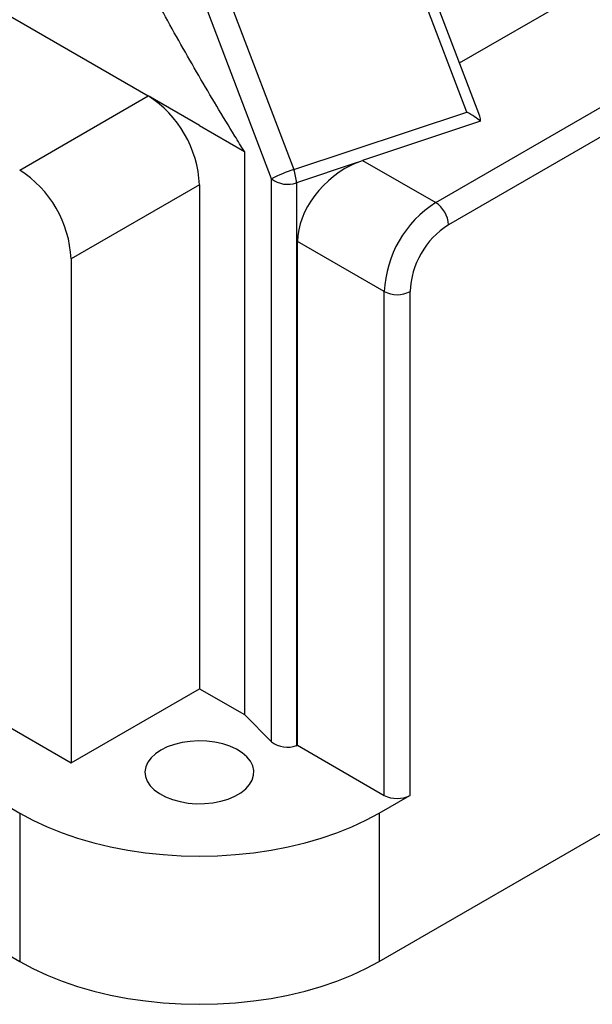
# Model space of a CAD drawing. Units: millimetres. Extents: x 2777 to 5645, y 1332 to 3514.
# Drawn here: x 5119 to 5277, y 1544 to 1816 of the extents above; entities that cross this region are included whole.
import ezdxf

# ---------------------------------------------------------------- set-up
doc = ezdxf.new("R2010")
doc.units = ezdxf.units.MM

msp = doc.modelspace()

# ---------------------------------------------------------------- linework, layer by layer
at = {"linetype": 'Continuous', "lineweight": 25}
for p, q in [((5245.79, 1789.04), (5187.51, 1942.5)), ((5242.2, 1790.2), (5184.6, 1941.84)), ((5188.47, 1771.76), (5130.87, 1923.41)), ((5136.97, 1925.97), (5194.56, 1774.33)), ((5064.64, 1846.48), (5154.45, 1794.63)), ((5240.21, 1803.73), (5276.43, 1824.63)), ((5233.65, 1765.24), (5325.57, 1818.31)), ((5329.1, 1812.18), (5237.18, 1759.12)), ((5119.09, 1774.22), (5154.45, 1794.63)), ((5168.59, 1786.47), (5154.45, 1794.63)), ((5194.56, 1774.33), (5242.2, 1790.2)), ((5245.95, 1787.65), (5213.54, 1776.85)), ((5168.59, 1786.47), (5180.97, 1779.32)), ((5180.97, 1779.32), (5180.97, 1624.18)), ((5212.03, 1776.28), (5213.54, 1776.85)), ((5213.54, 1776.85), (5233.65, 1765.24)), ((5212.03, 1776.28), (5195.3, 1770.71)), ((5188.47, 1616.68), (5188.47, 1771.76)), ((5168.59, 1770.13), (5133.24, 1749.72)), ((5168.59, 1770.13), (5168.59, 1631.32)), ((5195.3, 1770.71), (5195.3, 1615.62)), ((5219.5, 1740.74), (5195.61, 1754.54)), ((5195.61, 1615.73), (5195.61, 1754.54)), ((5133.24, 1749.72), (5133.24, 1610.91)), ((5219.5, 1601.93), (5219.5, 1740.74)), ((5226.57, 1740.74), (5226.57, 1601.93)), ((4882.21, 1733.78), (5119.09, 1597.03)), ((4882.21, 1692.95), (5119.09, 1556.21)), ((5001.07, 1687.21), (5133.24, 1610.91)), ((5133.24, 1610.91), (5168.59, 1631.32)), ((5168.59, 1631.32), (5180.97, 1624.18)), ((5218.09, 1556.21), (5339.71, 1626.42)), ((5180.97, 1624.18), (5188.47, 1616.68)), ((5195.3, 1615.62), (5195.61, 1615.73)), ((5195.61, 1615.73), (5219.5, 1601.93)), ((5218.09, 1597.03), (5226.57, 1601.93)), ((5119.09, 1597.03), (5119.09, 1556.21)), ((5218.09, 1597.03), (5218.09, 1556.21))]:
    msp.add_line(p, q, dxfattribs=at)
at = {"linetype": 'Continuous', "lineweight": 25, "flags": 128}
for points in [[(5157.98, 1614.41), (5156.49, 1613.41), (5155.28, 1612.28), (5154.38, 1611.06), (5153.81, 1609.77), (5153.59, 1608.46), (5153.73, 1607.13), (5154.21, 1605.84), (5155.02, 1604.6), (5156.16, 1603.44), (5157.59, 1602.41), (5159.27, 1601.5), (5161.17, 1600.76), (5163.25, 1600.2), (5165.45, 1599.82), (5167.73, 1599.64), (5170.03, 1599.67), (5172.29, 1599.9), (5174.46, 1600.32), (5176.5, 1600.93), (5178.36, 1601.72), (5179.98, 1602.65), (5181.34, 1603.72), (5182.39, 1604.9), (5183.13, 1606.16), (5183.52, 1607.46), (5183.57, 1608.79), (5183.26, 1610.1), (5182.61, 1611.37), (5181.63, 1612.57), (5180.34, 1613.67), (5178.78, 1614.64), (5176.98, 1615.47), (5174.99, 1616.12), (5172.84, 1616.59), (5170.6, 1616.87), (5168.3, 1616.95), (5166.02, 1616.82), (5163.79, 1616.49), (5161.68, 1615.97), (5159.73, 1615.28), (5157.98, 1614.41)], [(5119.09, 1597.03), (5122.75, 1595.07), (5126.64, 1593.26), (5130.75, 1591.61), (5135.04, 1590.14), (5139.51, 1588.85), (5144.13, 1587.75), (5148.87, 1586.83), (5153.71, 1586.12), (5158.63, 1585.61), (5163.6, 1585.3), (5168.59, 1585.2), (5173.59, 1585.3), (5178.55, 1585.61), (5183.47, 1586.12), (5188.31, 1586.83), (5193.05, 1587.75), (5197.67, 1588.85), (5202.14, 1590.14), (5206.44, 1591.61), (5210.54, 1593.26), (5214.43, 1595.07), (5218.09, 1597.03)], [(5119.09, 1556.21), (5122.75, 1554.24), (5126.64, 1552.43), (5130.75, 1550.79), (5135.04, 1549.31), (5139.51, 1548.02), (5144.13, 1546.92), (5148.87, 1546.01), (5153.71, 1545.29), (5158.63, 1544.78), (5163.6, 1544.47), (5168.59, 1544.37), (5173.59, 1544.47), (5178.55, 1544.78), (5183.47, 1545.29), (5188.31, 1546.01), (5193.05, 1546.92), (5197.67, 1548.02), (5202.14, 1549.31), (5206.44, 1550.79), (5210.54, 1552.43), (5214.43, 1554.24), (5218.09, 1556.21)]]:
    msp.add_lwpolyline(points, dxfattribs=at)
at = {"linetype": 'Continuous', "lineweight": 25}
for centre, radius, start, end in [((5138.01, 1768.81), 30.61, 2.4874, 57.5126), ((5102.65, 1748.4), 30.61, 2.4872, 57.5129), ((5205.5, 1739.78), 36.24, 107.5577, 118.0297), ((5184.71, 1770.45), 10.59, 1.3944, 21.482), ((5192.85, 1777.47), 7.19, 232.5017, 289.9123), ((5250.09, 1739.42), 30.61, 122.4872, 177.5128), ((5229.5, 1758.77), 7.68, 2.6055, 57.3945), ((5249.44, 1739.79), 22.88, 122.3869, 177.6132), ((5223.04, 1747.57), 7.69, 242.6097, 297.3903), ((5192.85, 1622.39), 7.19, 232.5017, 289.9123), ((5223.04, 1608.76), 7.69, 242.6097, 297.3903)]:
    msp.add_arc(centre, radius, start, end, dxfattribs=at)
for centre, major_axis, ratio, start_param, end_param in [((5240.43, 1789.08), (6.3, -2.99), 0.25692, 0.638763, 1.409947), ((5240.39, 1789.18), (5.48, -1.83), 0.612319, 0.086401, 0.463557), ((5213.54, 1760.52), (15.11, 13.83), 0.697943, 1.086917, 2.573387)]:
    msp.add_ellipse(centre, major_axis=major_axis, ratio=ratio, start_param=start_param, end_param=end_param, dxfattribs=at)
msp.add_open_spline([(5180.97, 1779.32), (5180.09, 1780.74), (5175.86, 1787.59), (5168.35, 1800.16), (5158.62, 1817.41), (5149.95, 1833.8), (5142.32, 1849.17), (5135.68, 1863.36), (5129.63, 1877.14), (5124.15, 1890.44), (5119.21, 1903.19), (5114.04, 1917.48), (5108.72, 1933.33), (5105.28, 1944.92), (5103.57, 1950.71)], degree=3, knots=[0, 0, 0, 0, 0.028661, 0.138334, 0.248067, 0.357694, 0.440052, 0.522462, 0.604802, 0.674803, 0.74485, 0.814846, 0.907422, 1, 1, 1, 1], dxfattribs=at)

doc.saveas('drawing.dxf')
